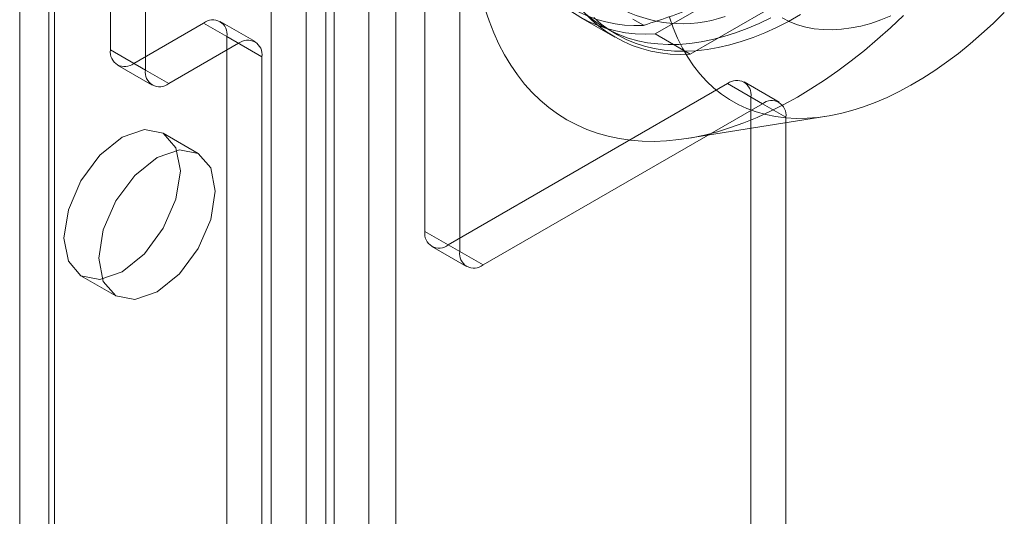
# Model space of a CAD drawing. Units: millimetres. Extents: x -31 to 4169, y 73 to 3051.
# Drawn here: x 3269 to 3299, y 1961 to 1976 of the extents above; entities that cross this region are included whole.
import ezdxf

# ---------------------------------------------------------------- set-up
doc = ezdxf.new("R2010")
doc.units = ezdxf.units.MM
doc.header["$LTSCALE"] = 2

msp = doc.modelspace()

# ---------------------------------------------------------------- linework, layer by layer
at = {"color": 7, "linetype": 'Continuous', "lineweight": 18}
for p, q in [((3278.778, 2662.949), (3278.778, 1729.642)), ((3280.9, 2662.949), (3280.9, 1729.642)), ((3269.483, 1115.03), (3269.483, 2037.721)), ((3270.544, 1114.418), (3270.544, 2037.109)), ((3270.368, 2036.864), (3270.368, 1114.173)), ((3270.544, 1113.928), (3270.544, 2036.619)), ((3269.483, 1113.316), (3269.483, 2036.007)), ((3278.18, 1109.52), (3278.18, 2032.211)), ((3279.029, 1109.52), (3279.029, 2032.211)), ((3277.12, 1108.907), (3277.12, 2031.598)), ((3280.089, 1108.907), (3280.089, 2031.598)), ((3272.241, 1974.807), (3272.241, 1997.67)), ((3273.301, 1974.194), (3273.301, 1997.058)), ((3281.787, 1992.159), (3281.787, 1969.296)), ((3282.847, 1968.684), (3282.847, 1991.547)), ((3288.784, 1975.295), (3295.295, 1979.054)), ((3289.844, 1974.683), (3296.356, 1978.442)), ((3276.63, 1975.06), (3275.569, 1975.673)), ((3286.49, 1975.809), (3287.551, 1975.196)), ((3288.423, 1975.556), (3288.104, 1975.74)), ((3275.069, 1975.623), (3272.948, 1974.398)), ((3276.13, 1975.011), (3275.069, 1975.623)), ((3287.247, 1975.487), (3287.601, 1975.283)), ((3275.776, 1184.803), (3275.776, 1975.215)), ((3275.776, 1975.215), (3276.837, 1974.602)), ((3288.784, 1975.295), (3289.844, 1974.683)), ((3273.301, 1974.194), (3272.241, 1974.807)), ((3276.13, 1975.011), (3274.008, 1973.786)), ((3276.837, 1184.191), (3276.837, 1974.602)), ((3272.448, 1974.349), (3273.508, 1973.737)), ((3272.948, 1974.398), (3274.008, 1973.786)), ((3282.494, 1968.888), (3290.979, 1973.786)), ((3292.04, 1973.174), (3290.979, 1973.786)), ((3292.54, 1973.223), (3291.479, 1973.836)), ((3291.686, 1847.835), (3291.686, 1973.378)), ((3291.686, 1973.378), (3292.747, 1972.765)), ((3292.04, 1973.174), (3283.554, 1968.275)), ((3289.732, 1972.116), (3293.99, 1972.795)), ((3292.747, 1847.222), (3292.747, 1972.765)), ((3274.905, 1971.664), (3273.844, 1972.277)), ((3282.847, 1968.684), (3281.787, 1969.296)), ((3281.994, 1968.838), (3283.054, 1968.226)), ((3282.494, 1968.888), (3283.554, 1968.275)), ((3271.344, 1967.946), (3272.405, 1967.334))]:
    msp.add_line(p, q, dxfattribs=at)
at = {"color": 7, "linetype": 'Continuous', "lineweight": 18, "flags": 128}
for points in [[(3283.612, 1976.07), (3283.737, 1975.693), (3283.878, 1975.33), (3284.035, 1974.984), (3284.207, 1974.655), (3284.394, 1974.343), (3284.596, 1974.049), (3284.813, 1973.773), (3285.044, 1973.516), (3285.288, 1973.278), (3285.546, 1973.06), (3285.817, 1972.863), (3286.1, 1972.685), (3286.396, 1972.529), (3286.702, 1972.393), (3287.02, 1972.278), (3287.348, 1972.185), (3287.686, 1972.114), (3288.033, 1972.064), (3288.389, 1972.036), (3288.752, 1972.03), (3289.124, 1972.045), (3289.502, 1972.083), (3289.886, 1972.142), (3290.276, 1972.223), (3290.67, 1972.325), (3291.069, 1972.449), (3291.471, 1972.593), (3291.876, 1972.759), (3292.283, 1972.945), (3292.691, 1973.152), (3293.1, 1973.378), (3293.509, 1973.624), (3293.918, 1973.889), (3294.325, 1974.173), (3294.73, 1974.475), (3295.132, 1974.794), (3295.53, 1975.131), (3295.925, 1975.484), (3296.315, 1975.853)], [(3286.674, 1975.896), (3286.906, 1975.71), (3287.152, 1975.544), (3287.409, 1975.399), (3287.678, 1975.275), (3287.958, 1975.171), (3288.248, 1975.089), (3288.548, 1975.029), (3288.858, 1974.99), (3289.175, 1974.973), (3289.501, 1974.977), (3289.833, 1975.004), (3290.172, 1975.052), (3290.516, 1975.121), (3290.865, 1975.212), (3291.218, 1975.324), (3291.575, 1975.458), (3291.934, 1975.612), (3292.294, 1975.786)], [(3293.191, 1975.881), (3292.829, 1975.676), (3292.467, 1975.492), (3292.107, 1975.328), (3291.75, 1975.184), (3291.395, 1975.062), (3291.043, 1974.96), (3290.697, 1974.88), (3290.355, 1974.821), (3290.019, 1974.784), (3289.691, 1974.768), (3289.369, 1974.775), (3289.055, 1974.803), (3288.751, 1974.852), (3288.455, 1974.924), (3288.17, 1975.016), (3287.896, 1975.13), (3287.632, 1975.265), (3287.381, 1975.421), (3287.142, 1975.596), (3286.916, 1975.792)], [(3289.211, 1975.806), (3289.327, 1975.477), (3289.458, 1975.164), (3289.606, 1974.867), (3289.768, 1974.587), (3289.945, 1974.325), (3290.137, 1974.081), (3290.343, 1973.856), (3290.563, 1973.651), (3290.795, 1973.465), (3291.041, 1973.299), (3291.298, 1973.154), (3291.567, 1973.03), (3291.847, 1972.926), (3292.137, 1972.844), (3292.438, 1972.784), (3292.747, 1972.745), (3293.064, 1972.728), (3293.39, 1972.732), (3293.722, 1972.759), (3294.061, 1972.807), (3294.405, 1972.876), (3294.754, 1972.967), (3295.107, 1973.079), (3295.464, 1973.213), (3295.823, 1973.366), (3296.184, 1973.541), (3296.545, 1973.735), (3296.907, 1973.949), (3297.269, 1974.182), (3297.629, 1974.433), (3297.986, 1974.703), (3298.341, 1974.99), (3298.693, 1975.294), (3299.039, 1975.614), (3299.381, 1975.949)], [(3292.638, 1975.781), (3292.866, 1975.667), (3293.104, 1975.575), (3293.353, 1975.504), (3293.612, 1975.454), (3293.88, 1975.426), (3294.156, 1975.42), (3294.44, 1975.437), (3294.73, 1975.475), (3295.025, 1975.534), (3295.326, 1975.616), (3295.63, 1975.718), (3295.938, 1975.842)], [(3272.594, 1968.07), (3271.918, 1967.835), (3271.344, 1967.947), (3270.961, 1968.388), (3270.826, 1969.091), (3270.961, 1969.95), (3271.344, 1970.833), (3271.918, 1971.607), (3272.594, 1972.153), (3273.271, 1972.388), (3273.844, 1972.277), (3274.227, 1971.836), (3274.362, 1971.132), (3274.227, 1970.273), (3273.844, 1969.39), (3273.271, 1968.616), (3272.594, 1968.07)], [(3273.655, 1967.458), (3272.978, 1967.223), (3272.405, 1967.334), (3272.022, 1967.775), (3271.887, 1968.479), (3272.022, 1969.338), (3272.405, 1970.221), (3272.978, 1970.995), (3273.655, 1971.541), (3274.331, 1971.776), (3274.905, 1971.664), (3275.288, 1971.223), (3275.423, 1970.52), (3275.288, 1969.661), (3274.905, 1968.777), (3274.331, 1968.004), (3273.655, 1967.458)]]:
    msp.add_lwpolyline(points, dxfattribs=at)
at = {"color": 7, "linetype": 'Continuous', "lineweight": 18}
for centre, radius, start, end in [((3289.6, 1979.563), 3.959, 190.7742, 289.2151), ((3288.205, 1979.472), 3.923, 206.8013, 273.1879), ((3288.477, 1979.25), 3.967, 205.5502, 274.439), ((3289.537, 1978.638), 3.967, 205.5502, 274.439), ((3275.345, 1975.285), 0.437, 350.786, 129.2033), ((3276.406, 1974.672), 0.437, 350.786, 129.2033), ((3272.672, 1974.737), 0.437, 170.786, 309.2033), ((3273.732, 1974.125), 0.437, 170.786, 309.2033), ((3291.255, 1973.448), 0.437, 350.786, 129.2033), ((3292.316, 1972.835), 0.437, 350.786, 129.2033), ((3282.218, 1969.226), 0.437, 170.786, 309.2033), ((3283.278, 1968.614), 0.437, 170.786, 309.2033)]:
    msp.add_arc(centre, radius, start, end, dxfattribs=at)
msp.add_open_spline([(3295.056, 1979.385), (3294.916, 1979.239), (3294.636, 1978.948), (3294.173, 1978.523), (3293.673, 1978.111), (3293.113, 1977.7), (3292.489, 1977.297), (3291.797, 1976.907), (3291.052, 1976.539), (3290.256, 1976.198), (3289.415, 1975.88), (3288.797, 1975.673), (3288.463, 1975.568), (3288.423, 1975.556)], degree=3, knots=[0, 0, 0, 0, 0.09088, 0.181753, 0.27351, 0.36526, 0.46669, 0.568237, 0.669671, 0.774996, 0.880433, 0.985805, 1, 1, 1, 1], dxfattribs=at)

doc.saveas('drawing.dxf')
